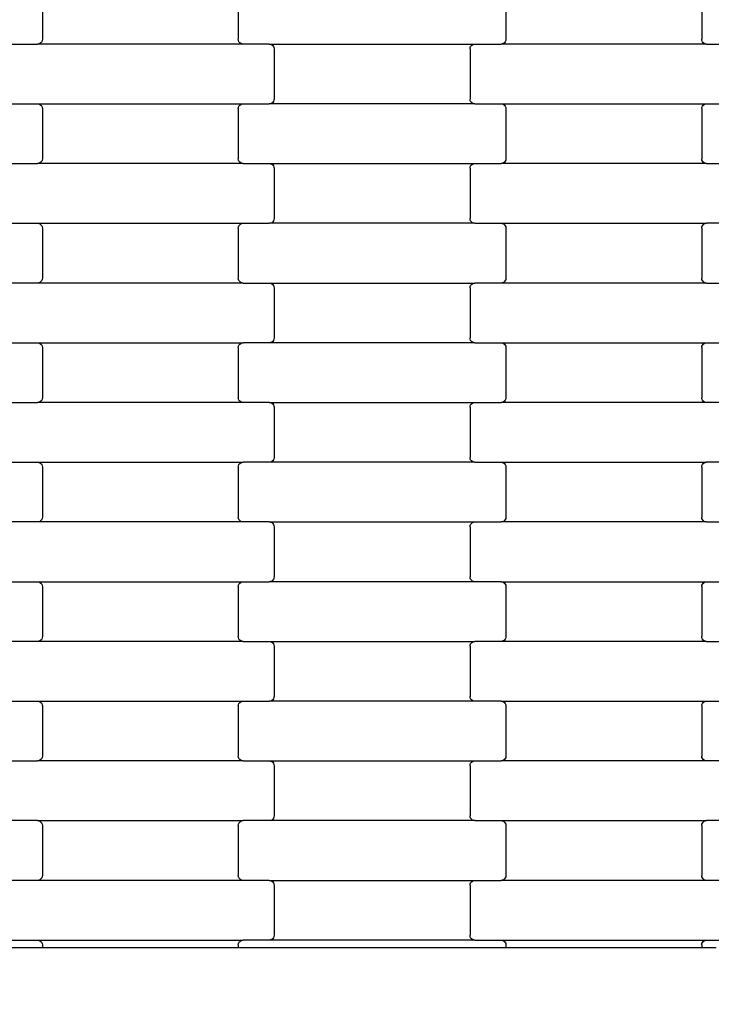
# Model space of a CAD drawing. Units: millimetres. Extents: x 380 to 12791, y -144 to 13242.
# Drawn here: x 4272 to 4561, y 2701 to 3113 of the extents above; entities that cross this region are included whole.
import ezdxf

# ---------------------------------------------------------------- set-up
doc = ezdxf.new("R2010")
doc.units = ezdxf.units.MM
doc.layers.add('Dimensions', color=7, linetype='Continuous')
doc.styles.get("Standard").update_dxf_attribs({"font": 'arial.ttf'})
doc.dimstyles.new('Leikkiset keinu', dxfattribs={"dimtxt": 150, "dimasz": 2.5, "dimexe": 0.06, "dimexo": 0.625, "dimtad": 0, "dimtih": 1, "dimtoh": 1, "dimdec": 0, "dimtxsty": 'Standard', "dimcen": 2.5, "dimadec": 0, "dimazin": 0, "dimtfac": 1, "dimtmove": 0, "dimatfit": 3, "dimfxl": 1, "dimarcsym": 0})

# ---------------------------------------------------------------- blocks, each defined once
blk = doc.blocks.new('*D3')
at = {"layer": 'Defpoints', "color": 0}
for p in [(11497.4, 3518.52), (379.81, 3367.35), (379.81, -45.29)]:
    blk.add_point(p, dxfattribs=at)
at = {"layer": 'Dimensions', "color": 0, "lineweight": -2}
for p, q in [((11497.4, 3517.9), (11497.4, -45.35)), ((379.81, 3366.72), (379.81, -45.35)), ((382.31, -45.29), (5662.95, -45.29)), ((11494.9, -45.29), (6214.25, -45.29))]:
    blk.add_line(p, q, dxfattribs=at)
at = {"layer": 'Dimensions', "color": 0}
for points in [[(382.31, -44.87), (382.31, -45.71), (379.81, -45.29)], [(11494.9, -45.71), (11494.9, -44.87), (11497.4, -45.29)]]:
    blk.add_solid(points, dxfattribs=at)
at = {"layer": 'Dimensions', "color": 0, "insert": (5938.6, -45.29), "char_height": 150, "attachment_point": 5}
blk.add_mtext('11118', dxfattribs=at)
blk = doc.blocks.new('*D5')
at = {"layer": 'Defpoints', "color": 0}
for p in [(9751.93, 4144.9), (2125.45, 3820.92), (2125.45, 1985.01)]:
    blk.add_point(p, dxfattribs=at)
at = {"layer": 'Dimensions', "color": 0, "lineweight": -2}
for p, q in [((9751.93, 4144.28), (9751.93, 1984.95)), ((2125.45, 3820.29), (2125.45, 1984.95)), ((2127.95, 1985.01), (5714.94, 1985.01)), ((9749.43, 1985.01), (6162.44, 1985.01))]:
    blk.add_line(p, q, dxfattribs=at)
at = {"layer": 'Dimensions', "color": 0}
for points in [[(2127.95, 1985.43), (2127.95, 1984.59), (2125.45, 1985.01)], [(9749.43, 1984.59), (9749.43, 1985.43), (9751.93, 1985.01)]]:
    blk.add_solid(points, dxfattribs=at)
at = {"layer": 'Dimensions', "color": 0, "insert": (5938.69, 1985.01), "char_height": 150, "attachment_point": 5}
blk.add_mtext('7626', dxfattribs=at)

msp = doc.modelspace()

# ---------------------------------------------------------------- linework, layer by layer
for p, q in [((4281.39, 3125.77), (4281.39, 3104.77)), ((4363.39, 3125.77), (4363.39, 3104.77)), ((4475.39, 3125.77), (4475.39, 3104.77)), ((4557.39, 3125.77), (4557.39, 3104.77)), ((4280.38, 3103.03), (4279.89, 3102.83)), ((4280.8, 3103.35), (4280.38, 3103.03)), ((4281.12, 3103.77), (4280.8, 3103.35)), ((4281.32, 3104.25), (4281.12, 3103.77)), ((4281.39, 3104.77), (4281.32, 3104.25)), ((4363.45, 3104.25), (4363.39, 3104.77)), ((4363.66, 3103.77), (4363.45, 3104.25)), ((4363.98, 3103.35), (4363.66, 3103.77)), ((4364.39, 3103.03), (4363.98, 3103.35)), ((4364.88, 3102.83), (4364.39, 3103.03)), ((4474.38, 3103.03), (4473.89, 3102.83)), ((4474.8, 3103.35), (4474.38, 3103.03)), ((4475.12, 3103.77), (4474.8, 3103.35)), ((4475.32, 3104.25), (4475.12, 3103.77)), ((4475.39, 3104.77), (4475.32, 3104.25)), ((4557.45, 3104.25), (4557.39, 3104.77)), ((4557.66, 3103.77), (4557.45, 3104.25)), ((4557.98, 3103.35), (4557.66, 3103.77)), ((4558.39, 3103.03), (4557.98, 3103.35)), ((4558.88, 3102.83), (4558.39, 3103.03)), ((4268.4, 3102.77), (4279.37, 3102.77)), ((4279.89, 3102.83), (4279.37, 3102.77)), ((4365.4, 3102.77), (4279.37, 3102.77)), ((4365.4, 3102.77), (4364.88, 3102.83)), ((4376.37, 3102.77), (4365.4, 3102.77)), ((4376.37, 3102.77), (4462.4, 3102.77)), ((4376.37, 3102.77), (4376.89, 3102.7)), ((4376.89, 3102.7), (4377.38, 3102.5)), ((4377.38, 3102.5), (4377.8, 3102.18)), ((4377.8, 3102.18), (4378.12, 3101.77)), ((4378.12, 3101.77), (4378.32, 3101.28)), ((4378.32, 3101.28), (4378.39, 3100.77)), ((4378.39, 3100.77), (4378.39, 3079.77)), ((4460.39, 3100.77), (4460.45, 3101.28)), ((4460.39, 3100.77), (4460.39, 3079.77)), ((4460.45, 3101.28), (4460.66, 3101.77)), ((4460.66, 3101.77), (4460.98, 3102.18)), ((4460.98, 3102.18), (4461.39, 3102.5)), ((4461.39, 3102.5), (4461.88, 3102.7)), ((4461.88, 3102.7), (4462.4, 3102.77)), ((4462.4, 3102.77), (4473.37, 3102.77)), ((4473.89, 3102.83), (4473.37, 3102.77)), ((4559.4, 3102.77), (4473.37, 3102.77)), ((4559.4, 3102.77), (4558.88, 3102.83)), ((4559.4, 3102.77), (4570.37, 3102.77)), ((4377.8, 3078.35), (4377.38, 3078.03)), ((4378.12, 3078.77), (4377.8, 3078.35)), ((4378.32, 3079.25), (4378.12, 3078.77)), ((4378.39, 3079.77), (4378.32, 3079.25)), ((4460.45, 3079.25), (4460.39, 3079.77)), ((4460.66, 3078.77), (4460.45, 3079.25)), ((4460.98, 3078.35), (4460.66, 3078.77)), ((4461.39, 3078.03), (4460.98, 3078.35)), ((4268.4, 3077.77), (4279.37, 3077.77)), ((4279.37, 3077.77), (4279.89, 3077.7)), ((4279.37, 3077.77), (4365.4, 3077.77)), ((4279.89, 3077.7), (4280.38, 3077.5)), ((4280.38, 3077.5), (4280.8, 3077.18)), ((4280.8, 3077.18), (4281.12, 3076.77)), ((4281.12, 3076.77), (4281.32, 3076.28)), ((4281.32, 3076.28), (4281.39, 3075.77)), ((4281.39, 3075.77), (4281.39, 3054.77)), ((4363.39, 3075.77), (4363.45, 3076.28)), ((4363.39, 3075.77), (4363.39, 3054.77)), ((4363.45, 3076.28), (4363.66, 3076.77)), ((4363.66, 3076.77), (4363.98, 3077.18)), ((4363.98, 3077.18), (4364.39, 3077.5)), ((4364.39, 3077.5), (4364.88, 3077.7)), ((4364.88, 3077.7), (4365.4, 3077.77)), ((4365.4, 3077.77), (4376.37, 3077.77)), ((4376.89, 3077.83), (4376.37, 3077.77)), ((4462.4, 3077.77), (4376.37, 3077.77)), ((4377.38, 3078.03), (4376.89, 3077.83)), ((4461.88, 3077.83), (4461.39, 3078.03)), ((4462.4, 3077.77), (4461.88, 3077.83)), ((4462.4, 3077.77), (4473.37, 3077.77)), ((4473.37, 3077.77), (4473.89, 3077.7)), ((4473.37, 3077.77), (4559.4, 3077.77)), ((4473.89, 3077.7), (4474.38, 3077.5)), ((4474.38, 3077.5), (4474.8, 3077.18)), ((4474.8, 3077.18), (4475.12, 3076.77)), ((4475.12, 3076.77), (4475.32, 3076.28)), ((4475.32, 3076.28), (4475.39, 3075.77)), ((4475.39, 3075.77), (4475.39, 3054.77)), ((4557.39, 3075.77), (4557.45, 3076.28)), ((4557.39, 3075.77), (4557.39, 3054.77)), ((4557.45, 3076.28), (4557.66, 3076.77)), ((4557.66, 3076.77), (4557.98, 3077.18)), ((4557.98, 3077.18), (4558.39, 3077.5)), ((4558.39, 3077.5), (4558.88, 3077.7)), ((4558.88, 3077.7), (4559.4, 3077.77)), ((4559.4, 3077.77), (4570.37, 3077.77)), ((4281.12, 3053.77), (4280.8, 3053.35)), ((4281.32, 3054.25), (4281.12, 3053.77)), ((4281.39, 3054.77), (4281.32, 3054.25)), ((4363.45, 3054.25), (4363.39, 3054.77)), ((4363.66, 3053.77), (4363.45, 3054.25)), ((4363.98, 3053.35), (4363.66, 3053.77)), ((4475.12, 3053.77), (4474.8, 3053.35)), ((4475.32, 3054.25), (4475.12, 3053.77)), ((4475.39, 3054.77), (4475.32, 3054.25)), ((4557.45, 3054.25), (4557.39, 3054.77)), ((4557.66, 3053.77), (4557.45, 3054.25)), ((4557.98, 3053.35), (4557.66, 3053.77)), ((4268.4, 3052.77), (4279.37, 3052.77)), ((4279.89, 3052.83), (4279.37, 3052.77)), ((4365.4, 3052.77), (4279.37, 3052.77)), ((4280.38, 3053.03), (4279.89, 3052.83)), ((4280.8, 3053.35), (4280.38, 3053.03)), ((4364.39, 3053.03), (4363.98, 3053.35)), ((4364.88, 3052.83), (4364.39, 3053.03)), ((4365.4, 3052.77), (4364.88, 3052.83)), ((4365.4, 3052.77), (4376.37, 3052.77)), ((4376.37, 3052.77), (4376.89, 3052.7)), ((4376.37, 3052.77), (4462.4, 3052.77)), ((4376.89, 3052.7), (4377.38, 3052.5)), ((4377.38, 3052.5), (4377.8, 3052.18)), ((4377.8, 3052.18), (4378.12, 3051.77)), ((4378.12, 3051.77), (4378.32, 3051.28)), ((4378.32, 3051.28), (4378.39, 3050.77)), ((4378.39, 3050.77), (4378.39, 3029.77)), ((4460.39, 3050.77), (4460.45, 3051.28)), ((4460.39, 3050.77), (4460.39, 3029.77)), ((4460.45, 3051.28), (4460.66, 3051.77)), ((4460.66, 3051.77), (4460.98, 3052.18)), ((4460.98, 3052.18), (4461.39, 3052.5)), ((4461.39, 3052.5), (4461.88, 3052.7)), ((4461.88, 3052.7), (4462.4, 3052.77)), ((4462.4, 3052.77), (4473.37, 3052.77)), ((4473.89, 3052.83), (4473.37, 3052.77)), ((4559.4, 3052.77), (4473.37, 3052.77)), ((4474.38, 3053.03), (4473.89, 3052.83)), ((4474.8, 3053.35), (4474.38, 3053.03)), ((4558.39, 3053.03), (4557.98, 3053.35)), ((4558.88, 3052.83), (4558.39, 3053.03)), ((4559.4, 3052.77), (4558.88, 3052.83)), ((4559.4, 3052.77), (4570.37, 3052.77)), ((4378.32, 3029.25), (4378.12, 3028.77)), ((4378.39, 3029.77), (4378.32, 3029.25)), ((4460.45, 3029.25), (4460.39, 3029.77)), ((4460.66, 3028.77), (4460.45, 3029.25)), ((4268.4, 3027.77), (4279.37, 3027.77)), ((4279.37, 3027.77), (4279.89, 3027.7)), ((4279.37, 3027.77), (4365.4, 3027.77)), ((4279.89, 3027.7), (4280.38, 3027.5)), ((4280.38, 3027.5), (4280.8, 3027.18)), ((4280.8, 3027.18), (4281.12, 3026.77)), ((4281.12, 3026.77), (4281.32, 3026.28)), ((4281.32, 3026.28), (4281.39, 3025.77)), ((4281.39, 3025.77), (4281.39, 3004.77)), ((4363.39, 3025.77), (4363.45, 3026.28)), ((4363.39, 3025.77), (4363.39, 3004.77)), ((4363.45, 3026.28), (4363.66, 3026.77)), ((4363.66, 3026.77), (4363.98, 3027.18)), ((4363.98, 3027.18), (4364.39, 3027.5)), ((4364.39, 3027.5), (4364.88, 3027.7)), ((4364.88, 3027.7), (4365.4, 3027.77)), ((4365.4, 3027.77), (4376.37, 3027.77)), ((4376.89, 3027.83), (4376.37, 3027.77)), ((4462.4, 3027.77), (4376.37, 3027.77)), ((4377.38, 3028.03), (4376.89, 3027.83)), ((4377.8, 3028.35), (4377.38, 3028.03)), ((4378.12, 3028.77), (4377.8, 3028.35)), ((4460.98, 3028.35), (4460.66, 3028.77)), ((4461.39, 3028.03), (4460.98, 3028.35)), ((4461.88, 3027.83), (4461.39, 3028.03)), ((4462.4, 3027.77), (4461.88, 3027.83)), ((4462.4, 3027.77), (4473.37, 3027.77)), ((4473.37, 3027.77), (4473.89, 3027.7)), ((4473.37, 3027.77), (4559.4, 3027.77)), ((4473.89, 3027.7), (4474.38, 3027.5)), ((4474.38, 3027.5), (4474.8, 3027.18)), ((4474.8, 3027.18), (4475.12, 3026.77)), ((4475.12, 3026.77), (4475.32, 3026.28)), ((4475.32, 3026.28), (4475.39, 3025.77)), ((4475.39, 3025.77), (4475.39, 3004.77)), ((4557.39, 3025.77), (4557.45, 3026.28)), ((4557.39, 3025.77), (4557.39, 3004.77)), ((4557.45, 3026.28), (4557.66, 3026.77)), ((4557.66, 3026.77), (4557.98, 3027.18)), ((4557.98, 3027.18), (4558.39, 3027.5)), ((4558.39, 3027.5), (4558.88, 3027.7)), ((4558.88, 3027.7), (4559.4, 3027.77)), ((4570.37, 3027.77), (4559.4, 3027.77)), ((4281.32, 3004.25), (4281.12, 3003.77)), ((4281.39, 3004.77), (4281.32, 3004.25)), ((4363.45, 3004.25), (4363.39, 3004.77)), ((4363.66, 3003.77), (4363.45, 3004.25)), ((4475.32, 3004.25), (4475.12, 3003.77)), ((4475.39, 3004.77), (4475.32, 3004.25)), ((4557.45, 3004.25), (4557.39, 3004.77)), ((4557.66, 3003.77), (4557.45, 3004.25)), ((4279.37, 3002.77), (4268.4, 3002.77)), ((4279.89, 3002.83), (4279.37, 3002.77)), ((4365.4, 3002.77), (4279.37, 3002.77)), ((4280.38, 3003.03), (4279.89, 3002.83)), ((4280.8, 3003.35), (4280.38, 3003.03)), ((4281.12, 3003.77), (4280.8, 3003.35)), ((4363.98, 3003.35), (4363.66, 3003.77)), ((4364.39, 3003.03), (4363.98, 3003.35)), ((4364.88, 3002.83), (4364.39, 3003.03)), ((4365.4, 3002.77), (4364.88, 3002.83)), ((4365.4, 3002.77), (4376.37, 3002.77)), ((4376.37, 3002.77), (4376.89, 3002.7)), ((4376.37, 3002.77), (4462.4, 3002.77)), ((4376.89, 3002.7), (4377.38, 3002.5)), ((4377.38, 3002.5), (4377.8, 3002.18)), ((4377.8, 3002.18), (4378.12, 3001.77)), ((4378.12, 3001.77), (4378.32, 3001.28)), ((4378.32, 3001.28), (4378.39, 3000.77)), ((4378.39, 3000.77), (4378.39, 2979.77)), ((4460.39, 3000.77), (4460.45, 3001.28)), ((4460.39, 3000.77), (4460.39, 2979.77)), ((4460.45, 3001.28), (4460.66, 3001.77)), ((4460.66, 3001.77), (4460.98, 3002.18)), ((4460.98, 3002.18), (4461.39, 3002.5)), ((4461.39, 3002.5), (4461.88, 3002.7)), ((4461.88, 3002.7), (4462.4, 3002.77)), ((4473.37, 3002.77), (4462.4, 3002.77)), ((4473.89, 3002.83), (4473.37, 3002.77)), ((4559.4, 3002.77), (4473.37, 3002.77)), ((4474.38, 3003.03), (4473.89, 3002.83)), ((4474.8, 3003.35), (4474.38, 3003.03)), ((4475.12, 3003.77), (4474.8, 3003.35)), ((4557.98, 3003.35), (4557.66, 3003.77)), ((4558.39, 3003.03), (4557.98, 3003.35)), ((4558.88, 3002.83), (4558.39, 3003.03)), ((4559.4, 3002.77), (4558.88, 3002.83)), ((4559.4, 3002.77), (4570.37, 3002.77)), ((4378.39, 2979.77), (4378.32, 2979.25)), ((4460.45, 2979.25), (4460.39, 2979.77)), ((4268.4, 2977.77), (4279.37, 2977.77)), ((4279.37, 2977.77), (4279.89, 2977.7)), ((4279.37, 2977.77), (4365.4, 2977.77)), ((4279.89, 2977.7), (4280.38, 2977.5)), ((4280.38, 2977.5), (4280.8, 2977.18)), ((4280.8, 2977.18), (4281.12, 2976.77)), ((4281.12, 2976.77), (4281.32, 2976.28)), ((4281.32, 2976.28), (4281.39, 2975.77)), ((4281.39, 2975.77), (4281.39, 2954.77)), ((4363.39, 2975.77), (4363.45, 2976.28)), ((4363.39, 2975.77), (4363.39, 2954.77)), ((4363.45, 2976.28), (4363.66, 2976.77)), ((4363.66, 2976.77), (4363.98, 2977.18)), ((4363.98, 2977.18), (4364.39, 2977.5)), ((4364.39, 2977.5), (4364.88, 2977.7)), ((4364.88, 2977.7), (4365.4, 2977.77)), ((4376.37, 2977.77), (4365.4, 2977.77)), ((4376.89, 2977.83), (4376.37, 2977.77)), ((4462.4, 2977.77), (4376.37, 2977.77)), ((4377.38, 2978.03), (4376.89, 2977.83)), ((4377.8, 2978.35), (4377.38, 2978.03)), ((4378.12, 2978.77), (4377.8, 2978.35)), ((4378.32, 2979.25), (4378.12, 2978.77)), ((4460.66, 2978.77), (4460.45, 2979.25)), ((4460.98, 2978.35), (4460.66, 2978.77)), ((4461.39, 2978.03), (4460.98, 2978.35)), ((4461.88, 2977.83), (4461.39, 2978.03)), ((4462.4, 2977.77), (4461.88, 2977.83)), ((4462.4, 2977.77), (4473.37, 2977.77)), ((4473.37, 2977.77), (4473.89, 2977.7)), ((4473.37, 2977.77), (4559.4, 2977.77)), ((4473.89, 2977.7), (4474.38, 2977.5)), ((4474.38, 2977.5), (4474.8, 2977.18)), ((4474.8, 2977.18), (4475.12, 2976.77)), ((4475.12, 2976.77), (4475.32, 2976.28)), ((4475.32, 2976.28), (4475.39, 2975.77)), ((4475.39, 2975.77), (4475.39, 2954.77)), ((4557.39, 2975.77), (4557.45, 2976.28)), ((4557.39, 2975.77), (4557.39, 2954.77)), ((4557.45, 2976.28), (4557.66, 2976.77)), ((4557.66, 2976.77), (4557.98, 2977.18)), ((4557.98, 2977.18), (4558.39, 2977.5)), ((4558.39, 2977.5), (4558.88, 2977.7)), ((4558.88, 2977.7), (4559.4, 2977.77)), ((4559.4, 2977.77), (4570.37, 2977.77)), ((4281.39, 2954.77), (4281.32, 2954.25)), ((4363.45, 2954.25), (4363.39, 2954.77)), ((4475.39, 2954.77), (4475.32, 2954.25)), ((4557.45, 2954.25), (4557.39, 2954.77)), ((4268.4, 2952.77), (4279.37, 2952.77)), ((4279.89, 2952.83), (4279.37, 2952.77)), ((4365.4, 2952.77), (4279.37, 2952.77)), ((4280.38, 2953.03), (4279.89, 2952.83)), ((4280.8, 2953.35), (4280.38, 2953.03)), ((4281.12, 2953.77), (4280.8, 2953.35)), ((4281.32, 2954.25), (4281.12, 2953.77)), ((4363.66, 2953.77), (4363.45, 2954.25)), ((4363.98, 2953.35), (4363.66, 2953.77)), ((4364.39, 2953.03), (4363.98, 2953.35)), ((4364.88, 2952.83), (4364.39, 2953.03)), ((4365.4, 2952.77), (4364.88, 2952.83)), ((4376.37, 2952.77), (4365.4, 2952.77)), ((4376.37, 2952.77), (4462.4, 2952.77)), ((4376.37, 2952.77), (4376.89, 2952.7)), ((4376.89, 2952.7), (4377.38, 2952.5)), ((4377.38, 2952.5), (4377.8, 2952.18)), ((4377.8, 2952.18), (4378.12, 2951.77)), ((4378.12, 2951.77), (4378.32, 2951.28)), ((4378.32, 2951.28), (4378.39, 2950.77)), ((4378.39, 2950.77), (4378.39, 2929.77)), ((4460.39, 2950.77), (4460.45, 2951.28)), ((4460.39, 2950.77), (4460.39, 2929.77)), ((4460.45, 2951.28), (4460.66, 2951.77)), ((4460.66, 2951.77), (4460.98, 2952.18)), ((4460.98, 2952.18), (4461.39, 2952.5)), ((4461.39, 2952.5), (4461.88, 2952.7)), ((4461.88, 2952.7), (4462.4, 2952.77)), ((4462.4, 2952.77), (4473.37, 2952.77)), ((4473.89, 2952.83), (4473.37, 2952.77)), ((4559.4, 2952.77), (4473.37, 2952.77)), ((4474.38, 2953.03), (4473.89, 2952.83)), ((4474.8, 2953.35), (4474.38, 2953.03)), ((4475.12, 2953.77), (4474.8, 2953.35)), ((4475.32, 2954.25), (4475.12, 2953.77)), ((4557.66, 2953.77), (4557.45, 2954.25)), ((4557.98, 2953.35), (4557.66, 2953.77)), ((4558.39, 2953.03), (4557.98, 2953.35)), ((4558.88, 2952.83), (4558.39, 2953.03)), ((4559.4, 2952.77), (4558.88, 2952.83)), ((4570.37, 2952.77), (4559.4, 2952.77)), ((4268.4, 2927.77), (4279.37, 2927.77)), ((4279.37, 2927.77), (4279.89, 2927.7)), ((4279.37, 2927.77), (4365.4, 2927.77)), ((4279.89, 2927.7), (4280.38, 2927.5)), ((4280.38, 2927.5), (4280.8, 2927.18)), ((4280.8, 2927.18), (4281.12, 2926.77)), ((4281.12, 2926.77), (4281.32, 2926.28)), ((4281.32, 2926.28), (4281.39, 2925.77)), ((4281.39, 2925.77), (4281.39, 2904.77)), ((4363.39, 2925.77), (4363.45, 2926.28)), ((4363.39, 2925.77), (4363.39, 2904.77)), ((4363.45, 2926.28), (4363.66, 2926.77)), ((4363.66, 2926.77), (4363.98, 2927.18)), ((4363.98, 2927.18), (4364.39, 2927.5)), ((4364.39, 2927.5), (4364.88, 2927.7)), ((4364.88, 2927.7), (4365.4, 2927.77)), ((4376.37, 2927.77), (4365.4, 2927.77)), ((4376.89, 2927.83), (4376.37, 2927.77)), ((4462.4, 2927.77), (4376.37, 2927.77)), ((4377.38, 2928.03), (4376.89, 2927.83)), ((4377.8, 2928.35), (4377.38, 2928.03)), ((4378.12, 2928.77), (4377.8, 2928.35)), ((4378.32, 2929.25), (4378.12, 2928.77)), ((4378.39, 2929.77), (4378.32, 2929.25)), ((4460.45, 2929.25), (4460.39, 2929.77)), ((4460.66, 2928.77), (4460.45, 2929.25)), ((4460.98, 2928.35), (4460.66, 2928.77)), ((4461.39, 2928.03), (4460.98, 2928.35)), ((4461.88, 2927.83), (4461.39, 2928.03)), ((4462.4, 2927.77), (4461.88, 2927.83)), ((4462.4, 2927.77), (4473.37, 2927.77)), ((4473.37, 2927.77), (4473.89, 2927.7)), ((4473.37, 2927.77), (4559.4, 2927.77)), ((4473.89, 2927.7), (4474.38, 2927.5)), ((4474.38, 2927.5), (4474.8, 2927.18)), ((4474.8, 2927.18), (4475.12, 2926.77)), ((4475.12, 2926.77), (4475.32, 2926.28)), ((4475.32, 2926.28), (4475.39, 2925.77)), ((4475.39, 2925.77), (4475.39, 2904.77)), ((4557.39, 2925.77), (4557.45, 2926.28)), ((4557.39, 2925.77), (4557.39, 2904.77)), ((4557.45, 2926.28), (4557.66, 2926.77)), ((4557.66, 2926.77), (4557.98, 2927.18)), ((4557.98, 2927.18), (4558.39, 2927.5)), ((4558.39, 2927.5), (4558.88, 2927.7)), ((4558.88, 2927.7), (4559.4, 2927.77)), ((4570.37, 2927.77), (4559.4, 2927.77)), ((4279.37, 2902.77), (4268.4, 2902.77)), ((4279.89, 2902.83), (4279.37, 2902.77)), ((4365.4, 2902.77), (4279.37, 2902.77)), ((4280.38, 2903.03), (4279.89, 2902.83)), ((4280.8, 2903.35), (4280.38, 2903.03)), ((4281.12, 2903.77), (4280.8, 2903.35)), ((4281.32, 2904.25), (4281.12, 2903.77)), ((4281.39, 2904.77), (4281.32, 2904.25)), ((4363.45, 2904.25), (4363.39, 2904.77)), ((4363.66, 2903.77), (4363.45, 2904.25)), ((4363.98, 2903.35), (4363.66, 2903.77)), ((4364.39, 2903.03), (4363.98, 2903.35)), ((4364.88, 2902.83), (4364.39, 2903.03)), ((4365.4, 2902.77), (4364.88, 2902.83)), ((4376.37, 2902.77), (4365.4, 2902.77)), ((4376.37, 2902.77), (4462.4, 2902.77)), ((4376.37, 2902.77), (4376.89, 2902.7)), ((4376.89, 2902.7), (4377.38, 2902.5)), ((4377.38, 2902.5), (4377.8, 2902.18)), ((4377.8, 2902.18), (4378.12, 2901.77)), ((4378.12, 2901.77), (4378.32, 2901.28)), ((4378.32, 2901.28), (4378.39, 2900.77)), ((4460.39, 2900.77), (4460.45, 2901.28)), ((4460.45, 2901.28), (4460.66, 2901.77)), ((4460.66, 2901.77), (4460.98, 2902.18)), ((4460.98, 2902.18), (4461.39, 2902.5)), ((4461.39, 2902.5), (4461.88, 2902.7)), ((4461.88, 2902.7), (4462.4, 2902.77)), ((4462.4, 2902.77), (4473.37, 2902.77)), ((4473.89, 2902.83), (4473.37, 2902.77)), ((4559.4, 2902.77), (4473.37, 2902.77)), ((4474.38, 2903.03), (4473.89, 2902.83)), ((4474.8, 2903.35), (4474.38, 2903.03)), ((4475.12, 2903.77), (4474.8, 2903.35)), ((4475.32, 2904.25), (4475.12, 2903.77)), ((4475.39, 2904.77), (4475.32, 2904.25)), ((4557.45, 2904.25), (4557.39, 2904.77)), ((4557.66, 2903.77), (4557.45, 2904.25)), ((4557.98, 2903.35), (4557.66, 2903.77)), ((4558.39, 2903.03), (4557.98, 2903.35)), ((4558.88, 2902.83), (4558.39, 2903.03)), ((4559.4, 2902.77), (4558.88, 2902.83)), ((4559.4, 2902.77), (4570.37, 2902.77)), ((4378.39, 2900.77), (4378.39, 2879.77)), ((4460.39, 2900.77), (4460.39, 2879.77)), ((4268.4, 2877.77), (4279.37, 2877.77)), ((4279.37, 2877.77), (4279.89, 2877.7)), ((4279.37, 2877.77), (4365.4, 2877.77)), ((4279.89, 2877.7), (4280.38, 2877.5)), ((4280.38, 2877.5), (4280.8, 2877.18)), ((4280.8, 2877.18), (4281.12, 2876.77)), ((4281.12, 2876.77), (4281.32, 2876.28)), ((4363.45, 2876.28), (4363.66, 2876.77)), ((4363.66, 2876.77), (4363.98, 2877.18)), ((4363.98, 2877.18), (4364.39, 2877.5)), ((4364.39, 2877.5), (4364.88, 2877.7)), ((4364.88, 2877.7), (4365.4, 2877.77)), ((4365.4, 2877.77), (4376.37, 2877.77)), ((4376.89, 2877.83), (4376.37, 2877.77)), ((4462.4, 2877.77), (4376.37, 2877.77)), ((4377.38, 2878.03), (4376.89, 2877.83)), ((4377.8, 2878.35), (4377.38, 2878.03)), ((4378.12, 2878.77), (4377.8, 2878.35)), ((4378.32, 2879.25), (4378.12, 2878.77)), ((4378.39, 2879.77), (4378.32, 2879.25)), ((4460.45, 2879.25), (4460.39, 2879.77)), ((4460.66, 2878.77), (4460.45, 2879.25)), ((4460.98, 2878.35), (4460.66, 2878.77)), ((4461.39, 2878.03), (4460.98, 2878.35)), ((4461.88, 2877.83), (4461.39, 2878.03)), ((4462.4, 2877.77), (4461.88, 2877.83)), ((4473.37, 2877.77), (4462.4, 2877.77)), ((4473.37, 2877.77), (4559.4, 2877.77)), ((4473.37, 2877.77), (4473.89, 2877.7)), ((4473.89, 2877.7), (4474.38, 2877.5)), ((4474.38, 2877.5), (4474.8, 2877.18)), ((4474.8, 2877.18), (4475.12, 2876.77)), ((4475.12, 2876.77), (4475.32, 2876.28)), ((4557.45, 2876.28), (4557.66, 2876.77)), ((4557.66, 2876.77), (4557.98, 2877.18)), ((4557.98, 2877.18), (4558.39, 2877.5)), ((4558.39, 2877.5), (4558.88, 2877.7)), ((4558.88, 2877.7), (4559.4, 2877.77)), ((4559.4, 2877.77), (4570.37, 2877.77)), ((4281.32, 2876.28), (4281.39, 2875.77)), ((4281.39, 2875.77), (4281.39, 2854.77)), ((4363.39, 2875.77), (4363.45, 2876.28)), ((4363.39, 2875.77), (4363.39, 2854.77)), ((4475.32, 2876.28), (4475.39, 2875.77)), ((4475.39, 2875.77), (4475.39, 2854.77)), ((4557.39, 2875.77), (4557.45, 2876.28)), ((4557.39, 2875.77), (4557.39, 2854.77)), ((4279.37, 2852.77), (4268.4, 2852.77)), ((4279.89, 2852.83), (4279.37, 2852.77)), ((4365.4, 2852.77), (4279.37, 2852.77)), ((4280.38, 2853.03), (4279.89, 2852.83)), ((4280.8, 2853.35), (4280.38, 2853.03)), ((4281.12, 2853.77), (4280.8, 2853.35)), ((4281.32, 2854.25), (4281.12, 2853.77)), ((4281.39, 2854.77), (4281.32, 2854.25)), ((4363.45, 2854.25), (4363.39, 2854.77)), ((4363.66, 2853.77), (4363.45, 2854.25)), ((4363.98, 2853.35), (4363.66, 2853.77)), ((4364.39, 2853.03), (4363.98, 2853.35)), ((4364.88, 2852.83), (4364.39, 2853.03)), ((4365.4, 2852.77), (4364.88, 2852.83)), ((4365.4, 2852.77), (4376.37, 2852.77)), ((4376.37, 2852.77), (4376.89, 2852.7)), ((4376.37, 2852.77), (4462.4, 2852.77)), ((4376.89, 2852.7), (4377.38, 2852.5)), ((4377.38, 2852.5), (4377.8, 2852.18)), ((4377.8, 2852.18), (4378.12, 2851.77)), ((4378.12, 2851.77), (4378.32, 2851.28)), ((4460.45, 2851.28), (4460.66, 2851.77)), ((4460.66, 2851.77), (4460.98, 2852.18)), ((4460.98, 2852.18), (4461.39, 2852.5)), ((4461.39, 2852.5), (4461.88, 2852.7)), ((4461.88, 2852.7), (4462.4, 2852.77)), ((4473.37, 2852.77), (4462.4, 2852.77)), ((4473.89, 2852.83), (4473.37, 2852.77)), ((4559.4, 2852.77), (4473.37, 2852.77)), ((4474.38, 2853.03), (4473.89, 2852.83)), ((4474.8, 2853.35), (4474.38, 2853.03)), ((4475.12, 2853.77), (4474.8, 2853.35)), ((4475.32, 2854.25), (4475.12, 2853.77)), ((4475.39, 2854.77), (4475.32, 2854.25)), ((4557.45, 2854.25), (4557.39, 2854.77)), ((4557.66, 2853.77), (4557.45, 2854.25)), ((4557.98, 2853.35), (4557.66, 2853.77)), ((4558.39, 2853.03), (4557.98, 2853.35)), ((4558.88, 2852.83), (4558.39, 2853.03)), ((4559.4, 2852.77), (4558.88, 2852.83)), ((4559.4, 2852.77), (4570.37, 2852.77)), ((4378.32, 2851.28), (4378.39, 2850.77)), ((4378.39, 2850.77), (4378.39, 2829.77)), ((4460.39, 2850.77), (4460.45, 2851.28)), ((4460.39, 2850.77), (4460.39, 2829.77)), ((4268.4, 2827.77), (4279.37, 2827.77)), ((4279.37, 2827.77), (4279.89, 2827.7)), ((4279.37, 2827.77), (4365.4, 2827.77)), ((4279.89, 2827.7), (4280.38, 2827.5)), ((4280.38, 2827.5), (4280.8, 2827.18)), ((4280.8, 2827.18), (4281.12, 2826.77)), ((4363.66, 2826.77), (4363.98, 2827.18)), ((4363.98, 2827.18), (4364.39, 2827.5)), ((4364.39, 2827.5), (4364.88, 2827.7)), ((4364.88, 2827.7), (4365.4, 2827.77)), ((4365.4, 2827.77), (4376.37, 2827.77)), ((4376.89, 2827.83), (4376.37, 2827.77)), ((4462.4, 2827.77), (4376.37, 2827.77)), ((4377.38, 2828.03), (4376.89, 2827.83)), ((4377.8, 2828.35), (4377.38, 2828.03)), ((4378.12, 2828.77), (4377.8, 2828.35)), ((4378.32, 2829.25), (4378.12, 2828.77)), ((4378.39, 2829.77), (4378.32, 2829.25)), ((4460.45, 2829.25), (4460.39, 2829.77)), ((4460.66, 2828.77), (4460.45, 2829.25)), ((4460.98, 2828.35), (4460.66, 2828.77)), ((4461.39, 2828.03), (4460.98, 2828.35)), ((4461.88, 2827.83), (4461.39, 2828.03)), ((4462.4, 2827.77), (4461.88, 2827.83)), ((4473.37, 2827.77), (4462.4, 2827.77)), ((4473.37, 2827.77), (4559.4, 2827.77)), ((4473.37, 2827.77), (4473.89, 2827.7)), ((4473.89, 2827.7), (4474.38, 2827.5)), ((4474.38, 2827.5), (4474.8, 2827.18)), ((4474.8, 2827.18), (4475.12, 2826.77)), ((4557.66, 2826.77), (4557.98, 2827.18)), ((4557.98, 2827.18), (4558.39, 2827.5)), ((4558.39, 2827.5), (4558.88, 2827.7)), ((4558.88, 2827.7), (4559.4, 2827.77)), ((4559.4, 2827.77), (4570.37, 2827.77)), ((4281.12, 2826.77), (4281.32, 2826.28)), ((4281.32, 2826.28), (4281.39, 2825.77)), ((4281.39, 2825.77), (4281.39, 2804.77)), ((4363.39, 2825.77), (4363.45, 2826.28)), ((4363.39, 2825.77), (4363.39, 2804.77)), ((4363.45, 2826.28), (4363.66, 2826.77)), ((4475.12, 2826.77), (4475.32, 2826.28)), ((4475.32, 2826.28), (4475.39, 2825.77)), ((4475.39, 2825.77), (4475.39, 2804.77)), ((4557.39, 2825.77), (4557.45, 2826.28)), ((4557.39, 2825.77), (4557.39, 2804.77)), ((4557.45, 2826.28), (4557.66, 2826.77)), ((4268.4, 2802.77), (4279.37, 2802.77)), ((4279.89, 2802.83), (4279.37, 2802.77)), ((4365.4, 2802.77), (4279.37, 2802.77)), ((4280.38, 2803.03), (4279.89, 2802.83)), ((4280.8, 2803.35), (4280.38, 2803.03)), ((4281.12, 2803.77), (4280.8, 2803.35)), ((4281.32, 2804.25), (4281.12, 2803.77)), ((4281.39, 2804.77), (4281.32, 2804.25)), ((4363.45, 2804.25), (4363.39, 2804.77)), ((4363.66, 2803.77), (4363.45, 2804.25)), ((4363.98, 2803.35), (4363.66, 2803.77)), ((4364.39, 2803.03), (4363.98, 2803.35)), ((4364.88, 2802.83), (4364.39, 2803.03)), ((4365.4, 2802.77), (4364.88, 2802.83)), ((4365.4, 2802.77), (4376.37, 2802.77)), ((4376.37, 2802.77), (4376.89, 2802.7)), ((4376.37, 2802.77), (4462.4, 2802.77)), ((4376.89, 2802.7), (4377.38, 2802.5)), ((4377.38, 2802.5), (4377.8, 2802.18)), ((4377.8, 2802.18), (4378.12, 2801.77)), ((4460.66, 2801.77), (4460.98, 2802.18)), ((4460.98, 2802.18), (4461.39, 2802.5)), ((4461.39, 2802.5), (4461.88, 2802.7)), ((4461.88, 2802.7), (4462.4, 2802.77)), ((4462.4, 2802.77), (4473.37, 2802.77)), ((4473.89, 2802.83), (4473.37, 2802.77)), ((4559.4, 2802.77), (4473.37, 2802.77)), ((4474.38, 2803.03), (4473.89, 2802.83)), ((4474.8, 2803.35), (4474.38, 2803.03)), ((4475.12, 2803.77), (4474.8, 2803.35)), ((4475.32, 2804.25), (4475.12, 2803.77)), ((4475.39, 2804.77), (4475.32, 2804.25)), ((4557.45, 2804.25), (4557.39, 2804.77)), ((4557.66, 2803.77), (4557.45, 2804.25)), ((4557.98, 2803.35), (4557.66, 2803.77)), ((4558.39, 2803.03), (4557.98, 2803.35)), ((4558.88, 2802.83), (4558.39, 2803.03)), ((4559.4, 2802.77), (4558.88, 2802.83)), ((4570.37, 2802.77), (4559.4, 2802.77)), ((4378.12, 2801.77), (4378.32, 2801.28)), ((4378.32, 2801.28), (4378.39, 2800.77)), ((4378.39, 2800.77), (4378.39, 2779.77)), ((4460.39, 2800.77), (4460.45, 2801.28)), ((4460.39, 2800.77), (4460.39, 2779.77)), ((4460.45, 2801.28), (4460.66, 2801.77)), ((4279.37, 2777.77), (4268.4, 2777.77)), ((4279.37, 2777.77), (4365.4, 2777.77)), ((4279.37, 2777.77), (4279.89, 2777.7)), ((4279.89, 2777.7), (4280.38, 2777.5)), ((4280.38, 2777.5), (4280.8, 2777.18)), ((4363.98, 2777.18), (4364.39, 2777.5)), ((4364.39, 2777.5), (4364.88, 2777.7)), ((4364.88, 2777.7), (4365.4, 2777.77)), ((4376.37, 2777.77), (4365.4, 2777.77)), ((4376.89, 2777.83), (4376.37, 2777.77)), ((4462.4, 2777.77), (4376.37, 2777.77)), ((4377.38, 2778.03), (4376.89, 2777.83)), ((4377.8, 2778.35), (4377.38, 2778.03)), ((4378.12, 2778.77), (4377.8, 2778.35)), ((4378.32, 2779.25), (4378.12, 2778.77)), ((4378.39, 2779.77), (4378.32, 2779.25)), ((4460.45, 2779.25), (4460.39, 2779.77)), ((4460.66, 2778.77), (4460.45, 2779.25)), ((4460.98, 2778.35), (4460.66, 2778.77)), ((4461.39, 2778.03), (4460.98, 2778.35)), ((4461.88, 2777.83), (4461.39, 2778.03)), ((4462.4, 2777.77), (4461.88, 2777.83)), ((4462.4, 2777.77), (4473.37, 2777.77)), ((4473.37, 2777.77), (4473.89, 2777.7)), ((4473.37, 2777.77), (4559.4, 2777.77)), ((4473.89, 2777.7), (4474.38, 2777.5)), ((4474.38, 2777.5), (4474.8, 2777.18)), ((4557.98, 2777.18), (4558.39, 2777.5)), ((4558.39, 2777.5), (4558.88, 2777.7)), ((4558.88, 2777.7), (4559.4, 2777.77)), ((4570.37, 2777.77), (4559.4, 2777.77)), ((4280.8, 2777.18), (4281.12, 2776.77)), ((4281.12, 2776.77), (4281.32, 2776.28)), ((4281.32, 2776.28), (4281.39, 2775.77)), ((4281.39, 2775.77), (4281.39, 2754.77)), ((4363.39, 2775.77), (4363.45, 2776.28)), ((4363.39, 2775.77), (4363.39, 2754.77)), ((4363.45, 2776.28), (4363.66, 2776.77)), ((4363.66, 2776.77), (4363.98, 2777.18)), ((4474.8, 2777.18), (4475.12, 2776.77)), ((4475.12, 2776.77), (4475.32, 2776.28)), ((4475.32, 2776.28), (4475.39, 2775.77)), ((4475.39, 2775.77), (4475.39, 2754.77)), ((4557.39, 2775.77), (4557.45, 2776.28)), ((4557.39, 2775.77), (4557.39, 2754.77)), ((4557.45, 2776.28), (4557.66, 2776.77)), ((4557.66, 2776.77), (4557.98, 2777.18)), ((4279.37, 2752.77), (4268.4, 2752.77)), ((4279.89, 2752.83), (4279.37, 2752.77)), ((4365.4, 2752.77), (4279.37, 2752.77)), ((4280.38, 2753.03), (4279.89, 2752.83)), ((4280.8, 2753.35), (4280.38, 2753.03)), ((4281.12, 2753.77), (4280.8, 2753.35)), ((4281.32, 2754.25), (4281.12, 2753.77)), ((4281.39, 2754.77), (4281.32, 2754.25)), ((4363.45, 2754.25), (4363.39, 2754.77)), ((4363.66, 2753.77), (4363.45, 2754.25)), ((4363.98, 2753.35), (4363.66, 2753.77)), ((4364.39, 2753.03), (4363.98, 2753.35)), ((4364.88, 2752.83), (4364.39, 2753.03)), ((4365.4, 2752.77), (4364.88, 2752.83)), ((4376.37, 2752.77), (4365.4, 2752.77)), ((4376.37, 2752.77), (4462.4, 2752.77)), ((4376.37, 2752.77), (4376.89, 2752.7)), ((4376.89, 2752.7), (4377.38, 2752.5)), ((4461.39, 2752.5), (4461.88, 2752.7)), ((4461.88, 2752.7), (4462.4, 2752.77)), ((4462.4, 2752.77), (4473.37, 2752.77)), ((4473.89, 2752.83), (4473.37, 2752.77)), ((4559.4, 2752.77), (4473.37, 2752.77)), ((4474.38, 2753.03), (4473.89, 2752.83)), ((4474.8, 2753.35), (4474.38, 2753.03)), ((4475.12, 2753.77), (4474.8, 2753.35)), ((4475.32, 2754.25), (4475.12, 2753.77)), ((4475.39, 2754.77), (4475.32, 2754.25)), ((4557.45, 2754.25), (4557.39, 2754.77)), ((4557.66, 2753.77), (4557.45, 2754.25)), ((4557.98, 2753.35), (4557.66, 2753.77)), ((4558.39, 2753.03), (4557.98, 2753.35)), ((4558.88, 2752.83), (4558.39, 2753.03)), ((4559.4, 2752.77), (4558.88, 2752.83)), ((4570.37, 2752.77), (4559.4, 2752.77)), ((4377.38, 2752.5), (4377.8, 2752.18)), ((4377.8, 2752.18), (4378.12, 2751.77)), ((4378.12, 2751.77), (4378.32, 2751.28)), ((4378.32, 2751.28), (4378.39, 2750.77)), ((4378.39, 2750.77), (4378.39, 2729.77)), ((4460.39, 2750.77), (4460.45, 2751.28)), ((4460.39, 2750.77), (4460.39, 2729.77)), ((4460.45, 2751.28), (4460.66, 2751.77)), ((4460.66, 2751.77), (4460.98, 2752.18)), ((4460.98, 2752.18), (4461.39, 2752.5)), ((4377.38, 2728.03), (4376.89, 2727.83)), ((4377.8, 2728.35), (4377.38, 2728.03)), ((4378.12, 2728.77), (4377.8, 2728.35)), ((4378.32, 2729.25), (4378.12, 2728.77)), ((4378.39, 2729.77), (4378.32, 2729.25)), ((4460.45, 2729.25), (4460.39, 2729.77)), ((4460.66, 2728.77), (4460.45, 2729.25)), ((4460.98, 2728.35), (4460.66, 2728.77)), ((4461.39, 2728.03), (4460.98, 2728.35)), ((4461.88, 2727.83), (4461.39, 2728.03)), ((4275.39, 2724.57), (4175.39, 2724.57)), ((4268.4, 2727.77), (4279.37, 2727.77)), ((4281.39, 2724.57), (4275.39, 2724.57)), ((4279.37, 2727.77), (4279.89, 2727.7)), ((4279.37, 2727.77), (4365.4, 2727.77)), ((4279.89, 2727.7), (4280.38, 2727.5)), ((4280.38, 2727.5), (4280.8, 2727.18)), ((4280.8, 2727.18), (4281.12, 2726.77)), ((4281.12, 2726.77), (4281.32, 2726.28)), ((4281.32, 2726.28), (4281.39, 2725.77)), ((4281.39, 2725.77), (4281.39, 2724.57)), ((4363.39, 2724.57), (4281.39, 2724.57)), ((4363.39, 2725.77), (4363.45, 2726.28)), ((4363.39, 2725.77), (4363.39, 2724.57)), ((4369.39, 2724.57), (4363.39, 2724.57)), ((4363.45, 2726.28), (4363.66, 2726.77)), ((4363.66, 2726.77), (4363.98, 2727.18)), ((4363.98, 2727.18), (4364.39, 2727.5)), ((4364.39, 2727.5), (4364.88, 2727.7)), ((4364.88, 2727.7), (4365.4, 2727.77)), ((4376.37, 2727.77), (4365.4, 2727.77)), ((4469.39, 2724.57), (4369.39, 2724.57)), ((4376.89, 2727.83), (4376.37, 2727.77)), ((4462.4, 2727.77), (4376.37, 2727.77)), ((4462.4, 2727.77), (4461.88, 2727.83)), ((4462.4, 2727.77), (4473.37, 2727.77)), ((4475.39, 2724.57), (4469.39, 2724.57)), ((4473.37, 2727.77), (4473.89, 2727.7)), ((4473.37, 2727.77), (4559.4, 2727.77)), ((4473.89, 2727.7), (4474.38, 2727.5)), ((4474.38, 2727.5), (4474.8, 2727.18)), ((4474.8, 2727.18), (4475.12, 2726.77)), ((4475.12, 2726.77), (4475.32, 2726.28)), ((4475.32, 2726.28), (4475.39, 2725.77)), ((4475.39, 2725.77), (4475.39, 2724.57)), ((4557.39, 2724.57), (4475.39, 2724.57)), ((4557.39, 2725.77), (4557.45, 2726.28)), ((4557.39, 2725.77), (4557.39, 2724.57)), ((4563.39, 2724.57), (4557.39, 2724.57)), ((4557.45, 2726.28), (4557.66, 2726.77)), ((4557.66, 2726.77), (4557.98, 2727.18)), ((4557.98, 2727.18), (4558.39, 2727.5)), ((4558.39, 2727.5), (4558.88, 2727.7)), ((4558.88, 2727.7), (4559.4, 2727.77)), ((4559.4, 2727.77), (4570.37, 2727.77))]:
    msp.add_line(p, q)

# ---------------------------------------------------------------- dimensions: what is measured, and where the dimension line sits
at = {"layer": 'Dimensions'}
for base, p1, p2, picture, middle in [((2125.45, 1985.01), (9751.93, 4144.9), (2125.45, 3820.92), '*D5', (5938.69, 1985.01)), ((379.81, -45.29), (11497.4, 3518.52), (379.81, 3367.35), '*D3', (5938.6, -45.29))]:
    dim = msp.add_linear_dim(base=base, p1=p1, p2=p2, dimstyle='Leikkiset keinu', dxfattribs=at)
    dim.commit()
    dim.dimension.update_dxf_attribs({"geometry": picture, "text_midpoint": middle})

doc.saveas('drawing.dxf')
